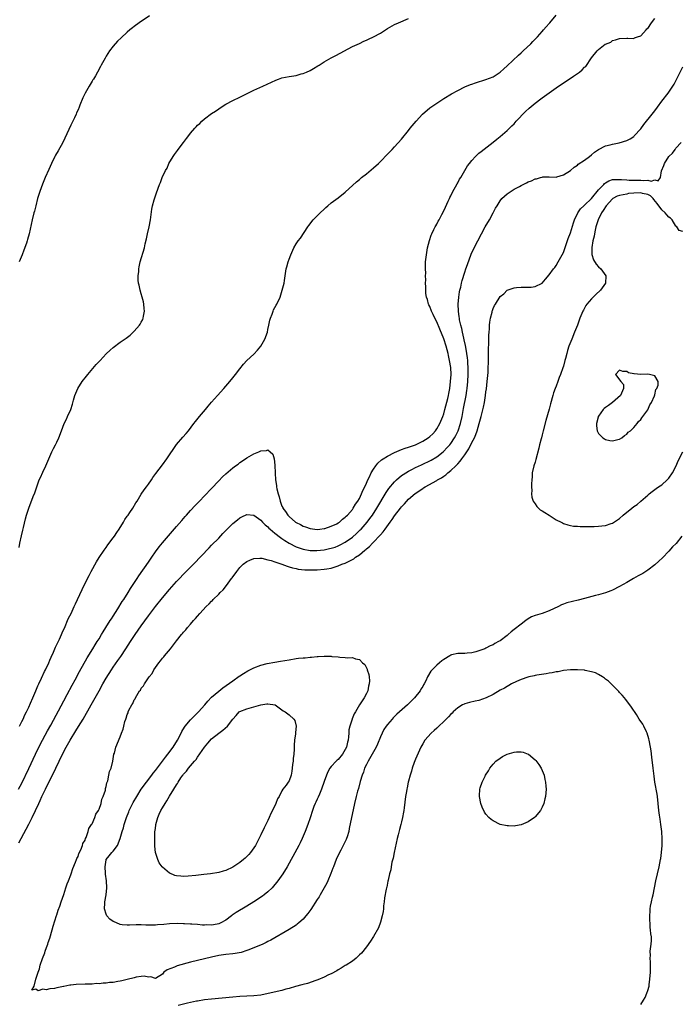
# Model space of a CAD drawing. Units: inches. Extents: x 2568000 to 2571000, y 1557000 to 1560000.
# Drawn here: x 2569946 to 2570134, y 1558440 to 1558720 of the extents above; entities that cross this region are included whole.
import ezdxf

# ---------------------------------------------------------------- set-up
doc = ezdxf.new("R2010")
doc.units = ezdxf.units.IN
doc.header["$MEASUREMENT"] = 0
doc.layers.add('LD25681557_2ft', color=64, linetype='Continuous')

msp = doc.modelspace()

# ---------------------------------------------------------------- linework, layer by layer
at = {"layer": 'LD25681557_2ft'}
for points, elevation in [([(2569946.11, 1558501), (2569947, 1558502.78), (2569949, 1558506.95), (2569950.91, 1558511), (2569952.27, 1558513.73), (2569954.35, 1558517.65), (2569955.23, 1558519.23), (2569959, 1558526.16), (2569959.95, 1558527.95), (2569961.34, 1558530.66), (2569962.18, 1558532.18), (2569963.45, 1558534.55), (2569965.62, 1558538.38), (2569967.23, 1558541), (2569967.88, 1558542.12), (2569968.48, 1558543), (2569969, 1558543.84), (2569969.71, 1558545), (2569970.17, 1558545.83), (2569970.93, 1558547), (2569972.19, 1558549), (2569972.49, 1558549.51), (2569973, 1558550.26), (2569974.3, 1558552.3), (2569975.59, 1558554.41), (2569975.99, 1558555), (2569977.25, 1558557), (2569977.9, 1558558.1), (2569978.5, 1558559), (2569979.78, 1558561), (2569980.25, 1558561.75), (2569983, 1558565.61), (2569983.98, 1558567), (2569985, 1558568.5), (2569986.06, 1558569.94), (2569987, 1558571.08), (2569991, 1558575.76), (2569992.51, 1558577.49), (2569993.44, 1558578.56), (2569993.86, 1558579), (2569995, 1558580.3), (2569996.28, 1558581.72), (2569997.51, 1558583), (2569999, 1558584.5), (2570001, 1558586.56), (2570003, 1558588.7), (2570004.12, 1558589.88), (2570005, 1558590.75), (2570007, 1558592.45), (2570007.8, 1558593), (2570008.49, 1558593.51), (2570009, 1558593.94), (2570010.58, 1558595), (2570011, 1558595.31), (2570013, 1558596.42), (2570014.46, 1558597), (2570015, 1558597.24), (2570016.61, 1558597.39), (2570017, 1558597.51), (2570017.63, 1558597), (2570018.36, 1558596.36), (2570018.75, 1558595), (2570019, 1558593.22), (2570019.09, 1558590.91), (2570019.18, 1558589), (2570019.41, 1558587.41), (2570019.45, 1558587), (2570019.56, 1558586.44), (2570019.91, 1558585), (2570020.18, 1558584.18), (2570020.48, 1558583), (2570021, 1558581.57), (2570021.2, 1558581.2), (2570021.28, 1558581), (2570022.03, 1558580.03), (2570022.65, 1558579), (2570023, 1558578.63), (2570024.85, 1558577), (2570025, 1558576.9), (2570026.3, 1558576.3), (2570027, 1558575.88), (2570027.68, 1558575.68), (2570029, 1558575.18), (2570030.33, 1558575), (2570031, 1558574.94), (2570031.73, 1558575), (2570033, 1558575.15), (2570033.21, 1558575.21), (2570035, 1558575.82), (2570036.55, 1558576.55), (2570037, 1558576.78), (2570037.33, 1558577), (2570038.17, 1558577.83), (2570039, 1558578.39), (2570039.27, 1558578.73), (2570039.58, 1558579), (2570041, 1558580.62), (2570041.27, 1558581), (2570041.89, 1558582.11), (2570042.57, 1558583), (2570043, 1558583.71), (2570043.62, 1558585), (2570044.01, 1558585.99), (2570044.51, 1558587), (2570045, 1558588.05), (2570045.42, 1558589), (2570045.85, 1558589.85), (2570046.38, 1558591), (2570047, 1558592.03), (2570047.67, 1558593), (2570048.25, 1558593.75), (2570049.32, 1558594.68), (2570049.77, 1558595), (2570051, 1558595.8), (2570053, 1558596.84), (2570055, 1558597.65), (2570056, 1558598), (2570057, 1558598.3), (2570058.92, 1558599), (2570061, 1558600.03), (2570062.59, 1558601), (2570063, 1558601.31), (2570063.85, 1558602.15), (2570064.64, 1558603), (2570065, 1558603.49), (2570065.86, 1558605), (2570066.72, 1558607), (2570067, 1558607.81), (2570067.33, 1558609), (2570068.12, 1558612.12), (2570068.32, 1558613), (2570068.41, 1558613.59), (2570068.7, 1558615), (2570068.95, 1558617), (2570069.07, 1558619), (2570069, 1558621), (2570068.67, 1558623), (2570068.34, 1558624.34), (2570068.2, 1558625), (2570067.67, 1558627), (2570067, 1558629.13), (2570065.9, 1558631.9), (2570065, 1558633.92), (2570064.45, 1558635), (2570064.02, 1558636.02), (2570063.5, 1558637), (2570063, 1558638.3), (2570062.79, 1558638.79), (2570062.66, 1558639), (2570062.34, 1558640.33), (2570062.1, 1558641), (2570061.94, 1558642.06), (2570061.87, 1558643), (2570061.89, 1558643.89), (2570061.82, 1558645), (2570061.87, 1558645.87), (2570061.81, 1558647), (2570061.85, 1558647.85), (2570061.78, 1558649), (2570061.77, 1558650.23), (2570061.83, 1558651), (2570062.04, 1558653), (2570062.41, 1558655), (2570062.94, 1558657.06), (2570063.42, 1558658.58), (2570063.58, 1558659), (2570064.19, 1558660.19), (2570064.56, 1558661), (2570064.71, 1558661.29), (2570065, 1558661.73), (2570065.43, 1558662.57), (2570065.68, 1558663), (2570066.48, 1558664.48), (2570067, 1558665.5), (2570067.45, 1558666.55), (2570068.25, 1558668.25), (2570068.58, 1558669), (2570068.72, 1558669.28), (2570069, 1558669.8), (2570069.58, 1558671), (2570070.34, 1558672.34), (2570070.8, 1558673.2), (2570071, 1558673.54), (2570071.5, 1558674.5), (2570071.81, 1558675), (2570073.71, 1558678.29), (2570074.27, 1558679), (2570075, 1558679.88), (2570076.03, 1558681), (2570076.51, 1558681.49), (2570077, 1558681.89), (2570077.59, 1558682.41), (2570081, 1558685.09), (2570082.04, 1558685.96), (2570083, 1558686.69), (2570085, 1558688.39), (2570086.32, 1558689.68), (2570087, 1558690.32), (2570087.62, 1558691), (2570090.26, 1558693.74), (2570091.31, 1558694.69), (2570093, 1558696.14), (2570094.6, 1558697.4), (2570095, 1558697.69), (2570099, 1558700.49), (2570100.46, 1558701.54), (2570102.63, 1558703), (2570103.86, 1558703.86), (2570105, 1558704.6), (2570105.58, 1558705), (2570106.38, 1558705.62), (2570107, 1558706.4), (2570107.37, 1558706.63), (2570109, 1558709.03), (2570110.65, 1558711), (2570111, 1558711.44), (2570112.92, 1558712.92), (2570113, 1558712.98), (2570114.48, 1558713.52), (2570115, 1558713.98), (2570115.85, 1558714.15), (2570117, 1558714.59), (2570119, 1558714.63), (2570119.34, 1558714.66), (2570121, 1558714.56), (2570121.27, 1558714.73), (2570122.11, 1558715), (2570123, 1558715.35), (2570124.54, 1558717), (2570124.73, 1558717.27), (2570125, 1558717.43), (2570126.06, 1558719), (2570127, 1558720.21)], 6726), ([(2569946.25, 1558569.75), (2569946.48, 1558571), (2569946.92, 1558573.08), (2569947.29, 1558574.71), (2569947.5, 1558575.5), (2569948.04, 1558577.96), (2569948.35, 1558579), (2569949, 1558581), (2569950.29, 1558584.29), (2569950.71, 1558585.29), (2569952, 1558589), (2569952.29, 1558589.71), (2569953, 1558591.17), (2569953.85, 1558593), (2569954.7, 1558595), (2569955.59, 1558597), (2569956.06, 1558597.94), (2569956.63, 1558599), (2569957, 1558599.73), (2569957.59, 1558601), (2569958.32, 1558603), (2569959.08, 1558605), (2569959.68, 1558606.32), (2569960.04, 1558607), (2569960.94, 1558609), (2569961.42, 1558610.58), (2569961.73, 1558611.73), (2569962.11, 1558613), (2569962.92, 1558615), (2569964.18, 1558617), (2569964.52, 1558617.48), (2569965, 1558618.05), (2569965.75, 1558619), (2569968.18, 1558621.82), (2569969.26, 1558623), (2569971, 1558624.82), (2569972.12, 1558625.88), (2569973, 1558626.64), (2569975, 1558628.15), (2569976.66, 1558629.34), (2569977.8, 1558630.2), (2569978.72, 1558631), (2569979, 1558631.29), (2569980.49, 1558633), (2569980.69, 1558633.31), (2569981, 1558633.9), (2569981.4, 1558634.6), (2569981.56, 1558635), (2569981.6, 1558635.6), (2569981.86, 1558637), (2569981.77, 1558637.77), (2569981.73, 1558639), (2569981.61, 1558639.61), (2569981.28, 1558641), (2569981, 1558641.92), (2569980.63, 1558643), (2569980.36, 1558644.36), (2569980.2, 1558645), (2569980.14, 1558645.86), (2569980.13, 1558647), (2569980.26, 1558648.26), (2569980.3, 1558649), (2569980.38, 1558649.62), (2569980.7, 1558651), (2569981.9, 1558655), (2569982.13, 1558656.13), (2569982.44, 1558657.56), (2569982.72, 1558659), (2569983.2, 1558661), (2569983.6, 1558663), (2569984.02, 1558665.98), (2569984.2, 1558667), (2569984.66, 1558668.66), (2569985, 1558669.77), (2569985.35, 1558670.65), (2569986.17, 1558673), (2569986.44, 1558673.56), (2569986.97, 1558675), (2569987.9, 1558677), (2569988.32, 1558677.68), (2569988.83, 1558679), (2569990.01, 1558681), (2569990.45, 1558681.55), (2569991, 1558682.36), (2569991.29, 1558682.71), (2569991.49, 1558683), (2569993, 1558685), (2569993.89, 1558686.11), (2569994.5, 1558687), (2569995, 1558687.63), (2569996.18, 1558689), (2569996.59, 1558689.41), (2569997, 1558689.85), (2569997.61, 1558690.39), (2569998.24, 1558691), (2569999, 1558691.68), (2570001, 1558693.21), (2570002.1, 1558693.9), (2570003, 1558694.55), (2570003.66, 1558695), (2570005, 1558695.84), (2570007, 1558696.93), (2570009, 1558697.83), (2570009.79, 1558698.21), (2570013, 1558699.88), (2570015.58, 1558701), (2570019.29, 1558702.71), (2570020, 1558703), (2570021, 1558703.35), (2570023, 1558703.75), (2570025, 1558704.07), (2570026.45, 1558704.45), (2570027, 1558704.58), (2570027.98, 1558705), (2570029, 1558705.46), (2570029.98, 1558706.02), (2570031.23, 1558706.77), (2570031.57, 1558707), (2570033, 1558707.88), (2570035, 1558709.02), (2570036.3, 1558709.7), (2570041, 1558712.24), (2570043, 1558713.15), (2570044.25, 1558713.75), (2570045, 1558714.03), (2570045.63, 1558714.37), (2570047.01, 1558714.99), (2570049, 1558716.11), (2570050.47, 1558717), (2570051, 1558717.36), (2570053, 1558718.49), (2570054.09, 1558719), (2570057, 1558720.27)], 6722), ([(2569983.29, 1558721), (2569980.41, 1558719), (2569979, 1558717.92), (2569978.45, 1558717.55), (2569977.74, 1558717), (2569977, 1558716.39), (2569975.23, 1558714.77), (2569974.23, 1558713.77), (2569973, 1558712.38), (2569971.96, 1558711), (2569971, 1558709.53), (2569970.68, 1558709), (2569969.6, 1558707), (2569969.38, 1558706.62), (2569968.54, 1558705), (2569967.94, 1558703.94), (2569967.38, 1558703), (2569967.23, 1558702.77), (2569967, 1558702.38), (2569966.16, 1558701), (2569965.05, 1558699), (2569964.37, 1558697.63), (2569963.56, 1558695.56), (2569963.32, 1558695), (2569963, 1558694.26), (2569962.6, 1558693.4), (2569962.44, 1558693), (2569961.99, 1558691.99), (2569961, 1558689.87), (2569958.64, 1558685), (2569957.36, 1558682.64), (2569956.63, 1558681.37), (2569956.44, 1558681), (2569955.44, 1558679), (2569954.67, 1558677.33), (2569953.7, 1558675), (2569953.5, 1558674.5), (2569952.9, 1558673.1), (2569952.13, 1558671), (2569951.52, 1558669), (2569950.97, 1558667), (2569950.6, 1558665.4), (2569950.46, 1558665), (2569949.95, 1558663), (2569949.14, 1558659), (2569948.65, 1558657.35), (2569948.57, 1558657), (2569948.35, 1558656.35), (2569947.63, 1558654.37), (2569947.15, 1558653), (2569946.31, 1558651)], 6720), ([(2569946.36, 1558519), (2569947, 1558520.27), (2569947.36, 1558521), (2569947.86, 1558522.14), (2569948.34, 1558523), (2569949, 1558524.39), (2569949.49, 1558525.49), (2569950.12, 1558527), (2569951.01, 1558529), (2569951.56, 1558530.43), (2569951.86, 1558531), (2569952.62, 1558532.62), (2569953.48, 1558534.52), (2569953.73, 1558535), (2569954.68, 1558537), (2569955, 1558537.72), (2569955.37, 1558538.63), (2569956, 1558540), (2569956.59, 1558541.41), (2569957, 1558542.22), (2569957.71, 1558543.71), (2569958.28, 1558545), (2569958.49, 1558545.51), (2569959.32, 1558547.32), (2569960.05, 1558549), (2569960.33, 1558549.67), (2569961.03, 1558551.03), (2569961.92, 1558553), (2569962.24, 1558553.76), (2569962.83, 1558555), (2569964.15, 1558557.85), (2569965, 1558559.6), (2569966.14, 1558561.86), (2569966.73, 1558563), (2569968.26, 1558565.74), (2569969.05, 1558566.95), (2569970.46, 1558569), (2569971, 1558569.75), (2569971.5, 1558570.5), (2569973, 1558572.51), (2569973.35, 1558573), (2569974.05, 1558574.05), (2569974.67, 1558575), (2569975.9, 1558577), (2569976.29, 1558577.71), (2569977, 1558578.67), (2569977.13, 1558578.87), (2569977.23, 1558579), (2569977.72, 1558579.72), (2569978.56, 1558581), (2569979.47, 1558582.53), (2569979.8, 1558583), (2569981, 1558584.91), (2569981.82, 1558586.18), (2569982.45, 1558587), (2569983, 1558587.8), (2569983.87, 1558589), (2569984.32, 1558589.68), (2569985.15, 1558590.85), (2569987, 1558593.31), (2569988.25, 1558595), (2569991, 1558599.03), (2569992.8, 1558601.2), (2569993.75, 1558602.25), (2569994.37, 1558603), (2569995.96, 1558605), (2569996.41, 1558605.59), (2569997.53, 1558607), (2569999.25, 1558609), (2570000.02, 1558609.98), (2570001, 1558611.13), (2570002.63, 1558613), (2570004.45, 1558615), (2570006.18, 1558617), (2570007, 1558618.04), (2570007.81, 1558619), (2570009, 1558620.61), (2570010.08, 1558621.92), (2570011.03, 1558622.97), (2570013, 1558624.8), (2570014.08, 1558625.92), (2570014.96, 1558627), (2570016.14, 1558629), (2570016.84, 1558631), (2570017, 1558631.75), (2570017.29, 1558633), (2570017.55, 1558634.45), (2570017.7, 1558635), (2570018.18, 1558636.18), (2570018.46, 1558637), (2570018.62, 1558637.38), (2570019.3, 1558638.7), (2570019.51, 1558639), (2570020.45, 1558641), (2570021.09, 1558643), (2570021.58, 1558645), (2570021.71, 1558645.71), (2570021.89, 1558647), (2570022.23, 1558649), (2570022.41, 1558649.59), (2570022.73, 1558651), (2570023, 1558651.78), (2570023.48, 1558653), (2570024.32, 1558655), (2570025, 1558656.17), (2570025.56, 1558657), (2570026.24, 1558657.76), (2570028.3, 1558661), (2570028.62, 1558661.38), (2570029.82, 1558663), (2570031, 1558664.09), (2570031.86, 1558665), (2570033, 1558666.03), (2570033.49, 1558666.51), (2570034.03, 1558667), (2570035, 1558667.79), (2570037, 1558669.27), (2570039, 1558670.84), (2570042.18, 1558673.82), (2570043, 1558674.46), (2570043.64, 1558675), (2570045, 1558676.1), (2570047, 1558677.78), (2570048.41, 1558679), (2570049, 1558679.54), (2570051, 1558681.61), (2570051.66, 1558682.34), (2570052.28, 1558683), (2570053, 1558683.72), (2570055, 1558685.89), (2570057, 1558688.36), (2570057.48, 1558689), (2570059.13, 1558691), (2570060.93, 1558693), (2570063, 1558694.81), (2570065, 1558696.18), (2570067, 1558697.45), (2570069.2, 1558698.8), (2570071, 1558699.79), (2570073, 1558700.79), (2570074.55, 1558701.45), (2570075, 1558701.59), (2570076.03, 1558701.97), (2570079, 1558702.89), (2570081, 1558703.68), (2570083, 1558704.94), (2570084.07, 1558705.93), (2570085, 1558706.76), (2570088.2, 1558709.8), (2570089, 1558710.46), (2570089.6, 1558711), (2570091.75, 1558713), (2570092.35, 1558713.65), (2570093.64, 1558715), (2570095, 1558716.56), (2570095.4, 1558717), (2570096.14, 1558717.86), (2570097, 1558718.78), (2570097.19, 1558719), (2570099, 1558721.21)], 6724), ([(2569946.18, 1558485.82), (2569948.29, 1558489.71), (2569949, 1558491.06), (2569949.99, 1558493), (2569951.84, 1558497), (2569952.22, 1558497.78), (2569952.76, 1558499), (2569953.72, 1558501), (2569954.7, 1558503), (2569955.7, 1558505), (2569958.62, 1558511), (2569959.66, 1558513), (2569960.78, 1558515), (2569962.38, 1558517.62), (2569963.16, 1558518.84), (2569964.44, 1558521), (2569966.78, 1558525), (2569967.9, 1558527), (2569969, 1558529.04), (2569970.1, 1558531), (2569971, 1558532.58), (2569972.52, 1558535), (2569973, 1558535.72), (2569974.37, 1558537.63), (2569975.19, 1558538.81), (2569976.64, 1558541), (2569977.94, 1558543), (2569979.29, 1558545), (2569981, 1558547.48), (2569983, 1558550.31), (2569985, 1558552.96), (2569987, 1558555.5), (2569989, 1558557.88), (2569991, 1558560.12), (2569991.83, 1558561), (2569993, 1558562.21), (2569995.83, 1558565), (2570000.3, 1558569.7), (2570001, 1558570.41), (2570003, 1558572.48), (2570004.22, 1558573.78), (2570007, 1558576.59), (2570008.32, 1558577.68), (2570009, 1558578.2), (2570009.54, 1558578.46), (2570011, 1558579.12), (2570013, 1558578.97), (2570015, 1558577.6), (2570015.5, 1558577), (2570016.22, 1558576.22), (2570017, 1558575.61), (2570017.28, 1558575.28), (2570017.59, 1558575), (2570019, 1558573.84), (2570020.58, 1558572.58), (2570021, 1558572.32), (2570021.77, 1558571.77), (2570023, 1558571.01), (2570025, 1558570), (2570027, 1558569.29), (2570029, 1558568.94), (2570030.91, 1558568.91), (2570033, 1558569.13), (2570034.55, 1558569.45), (2570035, 1558569.56), (2570036.08, 1558569.92), (2570037, 1558570.26), (2570037.5, 1558570.5), (2570039, 1558571.29), (2570041, 1558572.7), (2570042.23, 1558573.77), (2570043.24, 1558574.76), (2570043.47, 1558575), (2570045.21, 1558577), (2570045.99, 1558578.01), (2570046.71, 1558579), (2570048.01, 1558581), (2570050.61, 1558585.39), (2570051.4, 1558586.6), (2570053, 1558588.5), (2570053.51, 1558589), (2570055, 1558590.21), (2570055.45, 1558590.55), (2570057, 1558591.47), (2570057.95, 1558591.95), (2570059, 1558592.51), (2570060.68, 1558593.32), (2570061, 1558593.45), (2570063, 1558594.41), (2570063.38, 1558594.62), (2570065, 1558595.58), (2570066.83, 1558597), (2570067, 1558597.15), (2570067.91, 1558598.09), (2570068.73, 1558599), (2570069, 1558599.35), (2570070.09, 1558601), (2570070.41, 1558601.59), (2570071.09, 1558603), (2570071.72, 1558605), (2570072.18, 1558607), (2570072.65, 1558609.35), (2570073.34, 1558613), (2570073.57, 1558614.43), (2570073.65, 1558615), (2570073.86, 1558617), (2570073.95, 1558619), (2570073.94, 1558621), (2570073.84, 1558622.16), (2570073.81, 1558623), (2570073.74, 1558623.74), (2570073.56, 1558625), (2570073.26, 1558626.74), (2570073.2, 1558627.2), (2570072.84, 1558628.84), (2570072.71, 1558629.29), (2570072.3, 1558631), (2570072.09, 1558632.09), (2570071.82, 1558633), (2570071.51, 1558634.49), (2570071.44, 1558635), (2570071.42, 1558635.42), (2570071.18, 1558637), (2570071.12, 1558639), (2570071.27, 1558641), (2570071.5, 1558642.5), (2570071.6, 1558643), (2570071.81, 1558643.81), (2570072.08, 1558645), (2570072.27, 1558645.73), (2570073, 1558648.13), (2570073.3, 1558649), (2570073.71, 1558650.29), (2570074.79, 1558653.21), (2570075.61, 1558655), (2570077.69, 1558659), (2570078.78, 1558661), (2570079.98, 1558663), (2570081.08, 1558665), (2570081.73, 1558666.27), (2570082.14, 1558667), (2570083, 1558668.34), (2570083.55, 1558669), (2570084.26, 1558669.74), (2570085, 1558670.34), (2570087, 1558671.65), (2570088.49, 1558672.49), (2570089, 1558672.76), (2570090.52, 1558673.48), (2570091, 1558673.77), (2570091.95, 1558674.05), (2570093, 1558674.62), (2570093.35, 1558674.65), (2570094.47, 1558675), (2570095, 1558675.15), (2570095.17, 1558675.17), (2570097, 1558675.19), (2570099, 1558675.12), (2570099.16, 1558675.16), (2570101, 1558675.76), (2570103, 1558677.05), (2570104.04, 1558677.96), (2570105, 1558678.56), (2570105.23, 1558678.77), (2570107, 1558679.94), (2570108.41, 1558681), (2570109, 1558681.47), (2570109.81, 1558682.19), (2570111, 1558683.02), (2570113, 1558684.03), (2570114.31, 1558684.31), (2570115, 1558684.51), (2570116.86, 1558684.86), (2570119, 1558685.51), (2570119.97, 1558686.03), (2570121, 1558686.67), (2570121.17, 1558686.83), (2570123, 1558688.85), (2570123.91, 1558690.09), (2570126.21, 1558693), (2570127, 1558694.02), (2570127.74, 1558695), (2570129, 1558696.73), (2570130.77, 1558699), (2570132.17, 1558701), (2570132.48, 1558701.52), (2570133, 1558702.51), (2570135, 1558706.52)], 6728), ([(2570134.68, 1558573), (2570133.04, 1558570.95), (2570132.07, 1558569.93), (2570131, 1558568.71), (2570129.19, 1558566.81), (2570128.15, 1558565.85), (2570127, 1558564.82), (2570125, 1558563.33), (2570123.58, 1558562.42), (2570122.3, 1558561.7), (2570120.91, 1558561), (2570119, 1558559.87), (2570117, 1558558.65), (2570115, 1558557.65), (2570114.53, 1558557.47), (2570113, 1558556.93), (2570111, 1558556.36), (2570110.14, 1558556.14), (2570107, 1558555.24), (2570105.21, 1558554.79), (2570103.56, 1558554.44), (2570101.95, 1558554.05), (2570101, 1558553.68), (2570100.48, 1558553.52), (2570099.59, 1558553), (2570097, 1558551.73), (2570095, 1558551.02), (2570093, 1558550.44), (2570091.98, 1558550.02), (2570091, 1558549.46), (2570090.33, 1558549), (2570089, 1558548.01), (2570087, 1558546.42), (2570086.19, 1558545.81), (2570085.27, 1558545), (2570085, 1558544.79), (2570083, 1558543.27), (2570082.6, 1558543), (2570081.55, 1558542.45), (2570081, 1558542.12), (2570080.16, 1558541.84), (2570079, 1558541.13), (2570078.71, 1558541), (2570077, 1558540.42), (2570076.08, 1558540.08), (2570075, 1558539.8), (2570073.68, 1558539.68), (2570073, 1558539.59), (2570071.67, 1558539.67), (2570071, 1558539.59), (2570069.21, 1558539.21), (2570069, 1558539.15), (2570068.72, 1558539), (2570067, 1558537.97), (2570066.45, 1558537.55), (2570065.78, 1558537), (2570065, 1558536.32), (2570063.36, 1558534.64), (2570062.33, 1558533), (2570061.85, 1558531.85), (2570061.43, 1558531), (2570061.26, 1558530.74), (2570061, 1558530.25), (2570060.51, 1558529.49), (2570060.28, 1558529), (2570058.65, 1558527), (2570057, 1558525.3), (2570056.69, 1558525), (2570053.67, 1558522.33), (2570052.65, 1558521.35), (2570052.32, 1558521), (2570051, 1558519.47), (2570050.62, 1558519), (2570050, 1558518), (2570049.45, 1558517), (2570049, 1558515.94), (2570048.15, 1558513.85), (2570047.76, 1558513), (2570046.66, 1558511), (2570045.48, 1558509), (2570045, 1558508.07), (2570044.5, 1558507), (2570044.13, 1558505.87), (2570043.79, 1558505), (2570043.25, 1558503.25), (2570042.72, 1558501.28), (2570042.47, 1558500.47), (2570042.08, 1558499), (2570041.6, 1558497), (2570040.13, 1558489.87), (2570039.98, 1558489), (2570039.53, 1558487.53), (2570039.38, 1558487), (2570039.28, 1558486.72), (2570038.4, 1558485), (2570037.72, 1558483.72), (2570037.35, 1558483), (2570036.44, 1558481), (2570035.63, 1558479), (2570035.46, 1558478.54), (2570034.9, 1558477.1), (2570034.04, 1558475), (2570033.72, 1558474.28), (2570033.02, 1558473), (2570031.84, 1558471), (2570031.54, 1558470.46), (2570031, 1558469.65), (2570029.18, 1558466.82), (2570028.32, 1558465.68), (2570027.8, 1558465), (2570027, 1558464.11), (2570025.78, 1558463), (2570025.35, 1558462.65), (2570025, 1558462.4), (2570023, 1558461.12), (2570017.87, 1558458.13), (2570017, 1558457.72), (2570016.54, 1558457.46), (2570015.55, 1558457), (2570013, 1558455.92), (2570011.28, 1558455.28), (2570011, 1558455.16), (2570009.37, 1558454.63), (2570007.72, 1558454.28), (2570007, 1558454.18), (2570005, 1558453.98), (2570003, 1558453.7), (2570001, 1558453.27), (2569997, 1558452.34), (2569995, 1558451.85), (2569991.21, 1558450.79), (2569991, 1558450.71), (2569990.43, 1558450.43), (2569988.33, 1558449.67), (2569987.44, 1558449), (2569987, 1558448.47), (2569985, 1558447.16), (2569983.7, 1558447.7), (2569983, 1558447.62), (2569981.84, 1558447.84), (2569981, 1558447.76), (2569979.54, 1558447.54), (2569979, 1558447.42), (2569977, 1558446.91), (2569975.43, 1558446.57), (2569975, 1558446.45), (2569974.3, 1558446.3), (2569973, 1558446.1), (2569971.97, 1558446.03), (2569971, 1558445.83), (2569970.15, 1558445.85), (2569969, 1558445.69), (2569968.27, 1558445.73), (2569967, 1558445.63), (2569965, 1558445.59), (2569962.51, 1558445.49), (2569961, 1558445.31), (2569960.69, 1558445.31), (2569959, 1558444.92), (2569958.88, 1558444.88), (2569957, 1558444.53), (2569956.35, 1558444.35), (2569955, 1558444.28), (2569953.99, 1558443.99), (2569953, 1558444.14), (2569951.65, 1558443.65), (2569951, 1558444.19), (2569949.88, 1558443.88), (2569950.53, 1558445), (2569951, 1558447), (2569951.64, 1558449), (2569952.08, 1558449.92), (2569952.24, 1558451), (2569952.89, 1558452.89), (2569953.55, 1558454.45), (2569953.68, 1558455), (2569954.04, 1558456.04), (2569954.4, 1558457), (2569954.54, 1558457.46), (2569955, 1558458.68), (2569955.67, 1558461), (2569955.96, 1558462.04), (2569956.92, 1558465.08), (2569957, 1558465.3), (2569957.38, 1558466.62), (2569957.8, 1558467.8), (2569958.18, 1558469), (2569959, 1558471.12), (2569959.57, 1558473), (2569959.88, 1558474.12), (2569960.29, 1558475), (2569961, 1558476.72), (2569961.09, 1558477), (2569961.5, 1558478.5), (2569962.33, 1558480.33), (2569962.56, 1558481), (2569962.66, 1558481.34), (2569963, 1558481.86), (2569963.26, 1558482.74), (2569963.81, 1558483.81), (2569964.24, 1558485), (2569964.38, 1558485.62), (2569965, 1558486.54), (2569965.17, 1558487), (2569965.34, 1558487.34), (2569965.92, 1558489), (2569966.12, 1558489.88), (2569966.88, 1558491), (2569967, 1558491.22), (2569967.75, 1558493), (2569968.06, 1558493.95), (2569968.81, 1558495), (2569969, 1558495.38), (2569969.56, 1558497), (2569969.77, 1558498.23), (2569970.19, 1558499), (2569970.79, 1558500.79), (2569970.79, 1558501.21), (2569971, 1558501.8), (2569971.16, 1558502.84), (2569971.26, 1558503), (2569971.46, 1558503.46), (2569971.76, 1558505), (2569971.93, 1558506.07), (2569972.44, 1558507), (2569972.93, 1558509), (2569973.22, 1558511), (2569973.33, 1558511.33), (2569973.71, 1558513), (2569975, 1558515.94), (2569975.41, 1558517), (2569975.88, 1558518.12), (2569976.01, 1558519), (2569976.27, 1558520.27), (2569976.56, 1558521), (2569976.73, 1558521.27), (2569977, 1558522.26), (2569977.23, 1558522.77), (2569977.28, 1558523), (2569977.47, 1558523.47), (2569978.26, 1558525), (2569978.59, 1558525.41), (2569979, 1558526.44), (2569979.24, 1558526.76), (2569979.32, 1558527), (2569979.68, 1558527.68), (2569980.53, 1558529), (2569980.75, 1558529.25), (2569981, 1558529.73), (2569981.6, 1558530.4), (2569981.87, 1558531), (2569983.22, 1558533), (2569984.04, 1558533.96), (2569984.56, 1558535), (2569985.98, 1558537), (2569986.46, 1558537.54), (2569987, 1558538.28), (2569987.36, 1558538.64), (2569987.61, 1558539), (2569989.28, 1558541), (2569991, 1558543.2), (2569992.46, 1558545), (2569992.71, 1558545.29), (2569993, 1558545.68), (2569993.64, 1558546.36), (2569994.15, 1558547), (2569995, 1558548.02), (2569995.87, 1558549), (2569996.44, 1558549.56), (2569997, 1558550.29), (2569997.62, 1558551), (2569999.47, 1558553), (2570000.27, 1558553.73), (2570001, 1558554.54), (2570001.25, 1558554.75), (2570001.46, 1558555), (2570003, 1558556.53), (2570003.44, 1558557), (2570004.23, 1558557.77), (2570005.19, 1558559), (2570005.66, 1558559.66), (2570006.66, 1558561), (2570006.81, 1558561.19), (2570007, 1558561.48), (2570007.68, 1558562.32), (2570008.13, 1558563), (2570009, 1558564.05), (2570009.98, 1558565), (2570011, 1558565.81), (2570011.81, 1558566.19), (2570013, 1558566.67), (2570014.7, 1558566.7), (2570015, 1558566.73), (2570015.3, 1558566.7), (2570017, 1558566.31), (2570017.91, 1558566.09), (2570019, 1558565.69), (2570020.93, 1558565.07), (2570022.44, 1558564.44), (2570023, 1558564.32), (2570023.96, 1558563.96), (2570025, 1558563.77), (2570025.63, 1558563.63), (2570027.45, 1558563.45), (2570029, 1558563.4), (2570031, 1558563.43), (2570033, 1558563.58), (2570033.71, 1558563.71), (2570035, 1558563.93), (2570036.36, 1558564.36), (2570037, 1558564.54), (2570038.06, 1558565), (2570039, 1558565.37), (2570040.14, 1558565.86), (2570041, 1558566.4), (2570041.4, 1558566.6), (2570041.89, 1558567), (2570043, 1558567.73), (2570044.57, 1558569), (2570044.82, 1558569.18), (2570045, 1558569.36), (2570045.91, 1558570.09), (2570046.74, 1558571), (2570047, 1558571.26), (2570048.81, 1558573.19), (2570049, 1558573.42), (2570049.75, 1558574.25), (2570050.29, 1558575), (2570051.78, 1558577), (2570052.29, 1558577.71), (2570053, 1558578.74), (2570054.73, 1558581), (2570055, 1558581.34), (2570055.79, 1558582.21), (2570057, 1558583.5), (2570058.87, 1558585.13), (2570061, 1558586.57), (2570061.28, 1558586.72), (2570061.73, 1558587), (2570065, 1558588.86), (2570065.22, 1558589), (2570066.36, 1558589.64), (2570067, 1558590.1), (2570067.56, 1558590.44), (2570068.17, 1558591), (2570069, 1558591.66), (2570070.41, 1558593), (2570070.73, 1558593.27), (2570071, 1558593.62), (2570071.7, 1558594.3), (2570072.16, 1558595), (2570073, 1558596.17), (2570074.16, 1558597.84), (2570075, 1558599.62), (2570075.69, 1558601), (2570076.09, 1558601.91), (2570076.46, 1558603), (2570077.07, 1558605), (2570077.66, 1558607), (2570077.84, 1558607.84), (2570078.3, 1558609.7), (2570078.54, 1558611), (2570078.87, 1558613), (2570079, 1558614.02), (2570079.13, 1558614.86), (2570079.37, 1558617), (2570079.58, 1558619.58), (2570079.64, 1558621), (2570079.67, 1558622.33), (2570079.74, 1558623.74), (2570079.73, 1558626.27), (2570079.82, 1558627.82), (2570079.8, 1558630.2), (2570079.86, 1558631), (2570079.96, 1558631.96), (2570080.01, 1558633), (2570080.11, 1558633.89), (2570080.3, 1558635), (2570080.71, 1558636.71), (2570080.76, 1558637), (2570080.81, 1558637.19), (2570081, 1558637.74), (2570081.42, 1558638.58), (2570081.66, 1558639), (2570083, 1558641.13), (2570084.05, 1558641.95), (2570085, 1558642.93), (2570087, 1558643.61), (2570087.71, 1558643.71), (2570089, 1558643.78), (2570091, 1558643.8), (2570091.85, 1558643.85), (2570093, 1558643.98), (2570095, 1558644.96), (2570095.9, 1558646.1), (2570097, 1558647.37), (2570098.16, 1558649), (2570098.54, 1558649.46), (2570099, 1558649.98), (2570099.53, 1558651), (2570101, 1558653.64), (2570102.38, 1558657.62), (2570103, 1558659.23), (2570103.85, 1558662.15), (2570104.14, 1558663), (2570105.12, 1558665), (2570105.91, 1558666.09), (2570106.84, 1558667), (2570107, 1558667.14), (2570109, 1558669.08), (2570111, 1558671.47), (2570112.51, 1558673), (2570112.73, 1558673.27), (2570113, 1558673.47), (2570113.95, 1558674.05), (2570115, 1558674.41), (2570115.52, 1558674.48), (2570117, 1558674.49), (2570117.53, 1558674.47), (2570119, 1558674.32), (2570119.7, 1558674.3), (2570121, 1558674.22), (2570123, 1558674.22), (2570123.86, 1558674.14), (2570125, 1558674.25), (2570126, 1558674), (2570127, 1558674.32), (2570127.97, 1558674.03), (2570128.61, 1558675), (2570128.94, 1558676.94), (2570129.58, 1558678.42), (2570129.77, 1558679), (2570131, 1558680.95), (2570132.04, 1558681.96), (2570132.76, 1558683), (2570133, 1558683.31), (2570134.51, 1558685)], 6730), ([(2570135, 1558659.69), (2570133.9, 1558659.9), (2570133.27, 1558661), (2570133, 1558661.17), (2570131.91, 1558663), (2570131.45, 1558663.45), (2570131, 1558663.74), (2570130.39, 1558664.39), (2570129.9, 1558665), (2570129, 1558665.79), (2570127.64, 1558667.64), (2570126.76, 1558668.76), (2570126.56, 1558669), (2570125.78, 1558669.78), (2570125, 1558670.17), (2570123.51, 1558670.49), (2570123, 1558670.65), (2570121, 1558670.58), (2570119.56, 1558670.44), (2570119, 1558670.32), (2570118.04, 1558670.04), (2570117, 1558669.88), (2570116.31, 1558669.69), (2570115.1, 1558669), (2570115, 1558668.93), (2570113.18, 1558667), (2570112.35, 1558665.65), (2570111.86, 1558665), (2570110.87, 1558663), (2570110.26, 1558661), (2570110.03, 1558660.03), (2570109.81, 1558659), (2570109.72, 1558658.28), (2570109.41, 1558657), (2570109.13, 1558655.13), (2570109.13, 1558653.13), (2570109.57, 1558651.57), (2570110.35, 1558650.35), (2570111, 1558649.64), (2570111.63, 1558649), (2570113.05, 1558647), (2570112.97, 1558645), (2570111.53, 1558643), (2570110.24, 1558641.76), (2570109.49, 1558641), (2570109, 1558640.47), (2570107.72, 1558639), (2570107.43, 1558638.57), (2570106.69, 1558637.31), (2570106.54, 1558637), (2570105.71, 1558635), (2570104.98, 1558633), (2570104.19, 1558631), (2570103.37, 1558629), (2570102.59, 1558627), (2570102.19, 1558625.81), (2570101.94, 1558625), (2570101.58, 1558623.58), (2570101.41, 1558623), (2570101, 1558621.4), (2570100.84, 1558620.84), (2570100.21, 1558619), (2570099.85, 1558618.15), (2570099.47, 1558617), (2570099, 1558615.71), (2570098.7, 1558615), (2570098.23, 1558613.77), (2570097.99, 1558613), (2570097.35, 1558610.65), (2570097, 1558609.16), (2570096.06, 1558605.94), (2570095.29, 1558603), (2570095, 1558601.78), (2570094.74, 1558601), (2570094.67, 1558600.67), (2570094.25, 1558599), (2570094.05, 1558598.05), (2570093.2, 1558594.8), (2570093, 1558594.07), (2570092.62, 1558593), (2570092.17, 1558591), (2570092.12, 1558589.88), (2570092.01, 1558589), (2570091.92, 1558587.92), (2570091.94, 1558587), (2570091.99, 1558586.01), (2570091.94, 1558585), (2570092.05, 1558584.05), (2570092.39, 1558583), (2570093, 1558582.17), (2570093.41, 1558581.41), (2570094.45, 1558580.45), (2570095, 1558580.23), (2570095.69, 1558579.69), (2570096.96, 1558579), (2570099, 1558577.69), (2570100.37, 1558577), (2570100.76, 1558576.76), (2570101, 1558576.63), (2570102.23, 1558576.23), (2570103, 1558576.08), (2570103.88, 1558575.88), (2570105, 1558575.84), (2570105.74, 1558575.74), (2570107, 1558575.76), (2570107.71, 1558575.71), (2570109, 1558575.77), (2570109.75, 1558575.75), (2570111, 1558575.83), (2570111.9, 1558575.9), (2570113, 1558576.06), (2570114.57, 1558576.57), (2570115, 1558576.73), (2570116.35, 1558577.65), (2570117, 1558578.07), (2570118.04, 1558579), (2570120.46, 1558581), (2570121, 1558581.42), (2570121.95, 1558582.05), (2570123.05, 1558582.95), (2570125, 1558584.64), (2570125.39, 1558585), (2570126.27, 1558585.73), (2570127, 1558586.26), (2570127.42, 1558586.58), (2570128.02, 1558587), (2570129, 1558587.65), (2570130.53, 1558589), (2570131, 1558589.51), (2570132.03, 1558591), (2570133.05, 1558593), (2570133.61, 1558594.39), (2570134.93, 1558597)], 6732), ([(2570123, 1558439.78), (2570123.76, 1558441), (2570124.25, 1558441.75), (2570124.77, 1558443), (2570125, 1558443.76), (2570125.35, 1558445), (2570125.39, 1558445.39), (2570125.63, 1558447), (2570125.82, 1558449), (2570125.79, 1558450.21), (2570125.82, 1558451), (2570125.82, 1558451.82), (2570125.72, 1558453), (2570125.76, 1558453.76), (2570125.72, 1558455), (2570125.95, 1558457), (2570126.02, 1558457.98), (2570126.02, 1558459), (2570125.87, 1558459.87), (2570125.82, 1558461), (2570125.71, 1558461.71), (2570125.64, 1558463), (2570125.57, 1558463.57), (2570125.56, 1558465), (2570125.69, 1558466.31), (2570125.67, 1558467), (2570125.78, 1558467.78), (2570126.07, 1558469), (2570126.37, 1558470.37), (2570126.55, 1558471), (2570127.33, 1558475), (2570128.25, 1558479), (2570128.64, 1558481), (2570128.68, 1558481.32), (2570128.95, 1558483), (2570129.09, 1558485), (2570129.11, 1558486.89), (2570128.98, 1558489), (2570128.76, 1558491), (2570128.52, 1558492.52), (2570128.38, 1558493.62), (2570128.17, 1558495), (2570127.72, 1558499), (2570127.63, 1558499.63), (2570127.05, 1558503.05), (2570126.79, 1558504.79), (2570126.52, 1558507), (2570126.17, 1558510.17), (2570125.95, 1558511.95), (2570125.78, 1558513), (2570125.4, 1558515), (2570125.32, 1558515.32), (2570124.81, 1558517), (2570124.63, 1558517.37), (2570123.87, 1558519), (2570123.57, 1558519.57), (2570122.58, 1558521), (2570121.76, 1558522.24), (2570120.37, 1558524.37), (2570119.93, 1558525), (2570118.68, 1558526.68), (2570118.39, 1558527), (2570117.75, 1558527.75), (2570117, 1558528.53), (2570116.79, 1558528.78), (2570115, 1558530.64), (2570113.8, 1558531.8), (2570113, 1558532.36), (2570112.66, 1558532.66), (2570112.16, 1558533), (2570111, 1558533.66), (2570110.11, 1558534.11), (2570109, 1558534.45), (2570107.19, 1558534.81), (2570107, 1558534.86), (2570105.02, 1558535.02), (2570102.99, 1558534.99), (2570101, 1558534.77), (2570099.55, 1558534.45), (2570099, 1558534.4), (2570097.85, 1558534.15), (2570097, 1558534.03), (2570096.14, 1558533.86), (2570093.45, 1558533.45), (2570093, 1558533.36), (2570092.72, 1558533.28), (2570091.21, 1558533), (2570090.92, 1558532.92), (2570089, 1558532.23), (2570087.65, 1558531.65), (2570086.26, 1558531), (2570085.5, 1558530.5), (2570085, 1558530.26), (2570084.24, 1558529.76), (2570083, 1558529.16), (2570081, 1558528.01), (2570079.02, 1558526.98), (2570077, 1558526.27), (2570075.93, 1558526.07), (2570074.27, 1558525.73), (2570073, 1558525.34), (2570072.76, 1558525.24), (2570072.3, 1558525), (2570071, 1558524.19), (2570069.68, 1558523), (2570069.35, 1558522.65), (2570069, 1558522.36), (2570068.38, 1558521.62), (2570067, 1558520.29), (2570065.6, 1558519), (2570065.31, 1558518.69), (2570065, 1558518.41), (2570064.28, 1558517.72), (2570063.43, 1558517), (2570061.65, 1558515), (2570061, 1558513.97), (2570060.49, 1558513), (2570059, 1558509.6), (2570058.6, 1558508.6), (2570058.01, 1558507), (2570057.79, 1558506.21), (2570057.41, 1558505), (2570057, 1558503.35), (2570056.91, 1558503), (2570056.61, 1558501.39), (2570056.49, 1558501), (2570056.36, 1558500.36), (2570056.16, 1558499), (2570055.74, 1558495.74), (2570055.61, 1558495), (2570055.5, 1558494.5), (2570055.26, 1558493), (2570055, 1558491.77), (2570054.83, 1558491), (2570054.41, 1558489.59), (2570054.06, 1558488.06), (2570053.78, 1558487), (2570052.89, 1558483), (2570052.6, 1558481.4), (2570052.26, 1558480.25), (2570052.02, 1558479), (2570051.9, 1558478.1), (2570051.58, 1558477), (2570051.16, 1558475.16), (2570051.12, 1558474.88), (2570051, 1558474.34), (2570050.8, 1558473.2), (2570050.73, 1558473), (2570050.63, 1558472.63), (2570050.16, 1558470.16), (2570050.05, 1558469), (2570049.88, 1558467.88), (2570049.83, 1558467), (2570049.75, 1558466.25), (2570049.5, 1558465), (2570049, 1558463.24), (2570048.4, 1558461.6), (2570047, 1558459.16), (2570046.17, 1558457.83), (2570045, 1558456.22), (2570043.58, 1558454.42), (2570043, 1558453.89), (2570042.57, 1558453.43), (2570042.06, 1558453), (2570041, 1558452.17), (2570039.25, 1558451), (2570039, 1558450.86), (2570037.87, 1558450.13), (2570037, 1558449.67), (2570036.61, 1558449.39), (2570035, 1558448.57), (2570034.21, 1558448.21), (2570033, 1558447.56), (2570031.23, 1558446.77), (2570030.62, 1558446.62), (2570028.23, 1558445.77), (2570027, 1558445.49), (2570026.65, 1558445.35), (2570024.88, 1558444.88), (2570023, 1558444.33), (2570022.12, 1558444.12), (2570021, 1558443.81), (2570017.11, 1558442.89), (2570015, 1558442.48), (2570013, 1558442.25), (2570009, 1558442.07), (2570007, 1558441.89), (2570001, 1558441.33), (2569999, 1558441.11), (2569997, 1558440.79), (2569996.73, 1558440.73), (2569994.16, 1558440.16), (2569991.51, 1558439.51)], 6728)]:
    msp.add_lwpolyline(points, dxfattribs=dict(at, elevation=elevation))
for points, elevation in [([(2570125, 1558608.97), (2570125.61, 1558610.39), (2570126.03, 1558611), (2570126.92, 1558612.92), (2570127, 1558613.16), (2570127.33, 1558614.67), (2570127.55, 1558615), (2570127.92, 1558615.92), (2570127.94, 1558617), (2570127, 1558618.6), (2570125.49, 1558619), (2570125, 1558619.05), (2570123.02, 1558619.02), (2570121.14, 1558619.14), (2570121, 1558619.19), (2570119.48, 1558619.48), (2570119, 1558619.81), (2570117.87, 1558619.87), (2570117, 1558620.26), (2570115.79, 1558619), (2570117.3, 1558617), (2570118.12, 1558616.12), (2570118.08, 1558615), (2570117.25, 1558613), (2570114.94, 1558611), (2570113.83, 1558610.17), (2570113, 1558609.63), (2570112.64, 1558609.36), (2570112.31, 1558609), (2570111, 1558607.16), (2570110.92, 1558607), (2570110.89, 1558606.89), (2570110.43, 1558605), (2570110.43, 1558604.43), (2570110.62, 1558603), (2570111, 1558602.2), (2570112.2, 1558601), (2570112.66, 1558600.66), (2570113, 1558600.5), (2570114.24, 1558600.24), (2570115, 1558600.15), (2570116.45, 1558600.45), (2570117, 1558600.61), (2570117.62, 1558601), (2570118.35, 1558601.65), (2570119, 1558602.01), (2570119.45, 1558602.55), (2570120.05, 1558603), (2570121, 1558603.9), (2570122, 1558605), (2570122.39, 1558605.61), (2570123, 1558606.17), (2570123.31, 1558606.69), (2570123.6, 1558607)], 6734), ([(2569987.43, 1558462.57), (2569985.56, 1558462.44), (2569985, 1558462.39), (2569983.61, 1558462.4), (2569983, 1558462.35), (2569982.33, 1558462.33), (2569981, 1558462.42), (2569979.55, 1558462.45), (2569977.65, 1558462.35), (2569977, 1558462.34), (2569975.51, 1558462.49), (2569975, 1558462.57), (2569973.91, 1558463), (2569973.28, 1558463.28), (2569973, 1558463.42), (2569972.07, 1558464.07), (2569971.2, 1558465), (2569971, 1558465.49), (2569970.54, 1558467), (2569970.6, 1558468.6), (2569970.63, 1558469), (2569970.96, 1558471), (2569971.16, 1558473), (2569971.11, 1558475), (2569970.86, 1558476.86), (2569970.86, 1558477.14), (2569970.69, 1558479), (2569970.98, 1558480.98), (2569971, 1558481.04), (2569971.9, 1558482.1), (2569972.6, 1558483), (2569973, 1558483.44), (2569974.21, 1558485), (2569975.03, 1558486.97), (2569975.59, 1558489), (2569975.94, 1558490.06), (2569976.15, 1558491), (2569976.67, 1558492.67), (2569976.79, 1558493), (2569977.43, 1558494.57), (2569977.58, 1558495), (2569978.7, 1558497.3), (2569979.7, 1558499), (2569980.98, 1558501.02), (2569982.43, 1558503), (2569983.95, 1558505), (2569984.39, 1558505.61), (2569985, 1558506.37), (2569987.86, 1558510.14), (2569988.55, 1558511), (2569990.03, 1558513), (2569991.28, 1558515), (2569992.33, 1558517), (2569992.54, 1558517.46), (2569993.29, 1558518.71), (2569993.5, 1558519), (2569995, 1558520.76), (2569996.09, 1558521.91), (2569997, 1558522.75), (2569997.25, 1558523), (2569999.04, 1558525), (2569999.92, 1558526.08), (2570001, 1558527.17), (2570003, 1558528.88), (2570004.18, 1558529.82), (2570007, 1558531.9), (2570008.83, 1558533.17), (2570009, 1558533.25), (2570010.02, 1558533.98), (2570011.31, 1558534.69), (2570013, 1558535.58), (2570015, 1558536.32), (2570016.75, 1558536.75), (2570019, 1558537.16), (2570020.58, 1558537.42), (2570023, 1558537.87), (2570025, 1558538.22), (2570025.72, 1558538.28), (2570027, 1558538.44), (2570027.56, 1558538.44), (2570029, 1558538.58), (2570029.42, 1558538.58), (2570031, 1558538.76), (2570031.25, 1558538.75), (2570033, 1558538.92), (2570033.1, 1558538.9), (2570035, 1558538.86), (2570035.18, 1558538.82), (2570037, 1558538.64), (2570037.44, 1558538.56), (2570039, 1558538.51), (2570039.57, 1558538.43), (2570041, 1558538.48), (2570041.86, 1558538.14), (2570043, 1558537.97), (2570043.86, 1558537), (2570044.51, 1558536.51), (2570045.19, 1558535.19), (2570045.22, 1558535), (2570045.7, 1558533.7), (2570045.74, 1558533), (2570045.87, 1558531.87), (2570045.82, 1558531), (2570045.64, 1558530.36), (2570045.37, 1558529), (2570045, 1558528.25), (2570044.33, 1558527), (2570043.79, 1558526.21), (2570043.03, 1558525), (2570041.86, 1558523), (2570041.55, 1558522.45), (2570040.94, 1558521.06), (2570040.91, 1558520.91), (2570040.3, 1558519), (2570040.05, 1558517.95), (2570040.02, 1558517), (2570039.95, 1558515.95), (2570039.78, 1558515), (2570039.61, 1558514.39), (2570039.3, 1558513), (2570039, 1558512.34), (2570038.24, 1558511), (2570037, 1558509.46), (2570036.73, 1558509.27), (2570036.43, 1558509), (2570035, 1558507.47), (2570034.62, 1558507), (2570034.02, 1558505.98), (2570033.62, 1558505), (2570033, 1558503.26), (2570032.24, 1558501), (2570031.63, 1558499.63), (2570031.27, 1558498.73), (2570031, 1558498.17), (2570030.65, 1558497.35), (2570030.45, 1558497), (2570030.08, 1558496.08), (2570029.68, 1558495), (2570029, 1558492.92), (2570028.31, 1558491), (2570027.55, 1558489), (2570026.73, 1558487), (2570026.19, 1558485.81), (2570025.79, 1558485), (2570024.12, 1558481.88), (2570023.58, 1558481), (2570022.43, 1558479), (2570021.22, 1558477), (2570019.82, 1558475), (2570019.47, 1558474.53), (2570018.57, 1558473.43), (2570018.18, 1558473), (2570017, 1558471.87), (2570015.97, 1558471), (2570015.42, 1558470.58), (2570013, 1558468.97), (2570011, 1558467.74), (2570008, 1558466), (2570006.82, 1558465.18), (2570006.6, 1558465), (2570005, 1558463.8), (2570003.59, 1558463), (2570003.19, 1558462.81), (2570003, 1558462.76), (2570001.53, 1558462.47), (2570001, 1558462.39), (2569999.58, 1558462.42), (2569999, 1558462.4), (2569998.4, 1558462.4), (2569997, 1558462.54), (2569995.37, 1558462.63), (2569995, 1558462.62), (2569993.28, 1558462.72), (2569993, 1558462.71), (2569991.2, 1558462.8), (2569989, 1558462.73)], 6732), ([(2569989, 1558499.01), (2569990.23, 1558501), (2569991, 1558502.3), (2569991.3, 1558502.7), (2569991.45, 1558503), (2569992.28, 1558504.28), (2569992.78, 1558505), (2569992.88, 1558505.12), (2569993, 1558505.3), (2569993.85, 1558506.15), (2569994.42, 1558507), (2569995, 1558507.69), (2569996.14, 1558509), (2569996.56, 1558509.44), (2569997, 1558510.11), (2569999.01, 1558513), (2569999.9, 1558514.1), (2570001, 1558515.33), (2570003, 1558517.01), (2570004.2, 1558517.8), (2570005.52, 1558519), (2570007.05, 1558521), (2570008.01, 1558521.99), (2570008.86, 1558523), (2570009, 1558523.1), (2570011, 1558523.89), (2570012.3, 1558524.3), (2570013, 1558524.44), (2570015, 1558525.05), (2570016.72, 1558525.28), (2570017, 1558525.35), (2570019.02, 1558525), (2570020.2, 1558524.2), (2570021, 1558523.6), (2570021.36, 1558523.36), (2570021.93, 1558523), (2570023, 1558522.15), (2570024.34, 1558521), (2570024.62, 1558520.62), (2570025.01, 1558519), (2570024.8, 1558517.2), (2570024.83, 1558517), (2570024.83, 1558516.83), (2570024.56, 1558515), (2570024.45, 1558513.55), (2570024.43, 1558512.43), (2570024.36, 1558511), (2570024.19, 1558509.81), (2570024.13, 1558509), (2570024.03, 1558508.04), (2570023.89, 1558507), (2570023.82, 1558506.18), (2570023.65, 1558505), (2570023, 1558503.42), (2570022.76, 1558503), (2570022.17, 1558502.17), (2570021.28, 1558501), (2570021, 1558500.55), (2570020.15, 1558499), (2570019.72, 1558498.28), (2570019.21, 1558497), (2570018.27, 1558495), (2570017.84, 1558494.16), (2570017.39, 1558493), (2570017, 1558492.13), (2570016.44, 1558491), (2570015.95, 1558490.05), (2570015, 1558488.06), (2570013.93, 1558485.93), (2570013.43, 1558485), (2570013, 1558484.33), (2570012.03, 1558483), (2570011.53, 1558482.47), (2570011, 1558481.86), (2570010.54, 1558481.46), (2570010.04, 1558481), (2570009, 1558480.15), (2570007, 1558478.83), (2570005, 1558477.91), (2570004.28, 1558477.72), (2570003, 1558477.36), (2570000.66, 1558477), (2569998.76, 1558476.76), (2569996.51, 1558476.51), (2569994.31, 1558476.31), (2569993, 1558476.25), (2569992.26, 1558476.26), (2569991, 1558476.4), (2569990.52, 1558476.52), (2569989.11, 1558477.11), (2569989, 1558477.19), (2569987, 1558478.9), (2569986.91, 1558479), (2569986.12, 1558480.12), (2569985.71, 1558481), (2569985.06, 1558483.06), (2569984.84, 1558484.84), (2569984.87, 1558485.13), (2569984.81, 1558487), (2569984.89, 1558488.89), (2569985, 1558489.89), (2569985.13, 1558490.87), (2569985.14, 1558491), (2569985.65, 1558493), (2569986.09, 1558493.91), (2569986.55, 1558495), (2569987, 1558495.74), (2569987.79, 1558497), (2569988.3, 1558497.7)], 6734), ([(2570087, 1558490.56), (2570085.42, 1558490.58), (2570085, 1558490.57), (2570083, 1558491.03), (2570081, 1558492.01), (2570080.44, 1558492.44), (2570079.83, 1558493), (2570079, 1558493.9), (2570078.55, 1558494.55), (2570077.92, 1558495.92), (2570077.58, 1558497), (2570077.15, 1558499), (2570077.14, 1558499.14), (2570077.29, 1558501), (2570077.39, 1558501.39), (2570077.92, 1558503), (2570078.74, 1558504.74), (2570078.87, 1558505), (2570079.71, 1558506.29), (2570080.11, 1558507), (2570081, 1558508.12), (2570081.83, 1558509), (2570083, 1558509.9), (2570083.69, 1558510.31), (2570085, 1558511), (2570087, 1558511.59), (2570087.64, 1558511.64), (2570089, 1558511.67), (2570089.55, 1558511.55), (2570091, 1558511.04), (2570091.07, 1558511), (2570093, 1558509.39), (2570093.19, 1558509.19), (2570094.05, 1558508.05), (2570094.68, 1558507), (2570095.53, 1558505), (2570095.76, 1558503.76), (2570095.95, 1558503), (2570096.06, 1558501.94), (2570096.07, 1558501), (2570095.97, 1558499.97), (2570095.91, 1558499), (2570095.75, 1558498.25), (2570095.44, 1558497), (2570095, 1558495.97), (2570094.46, 1558495), (2570093, 1558493.19), (2570092.77, 1558493), (2570091, 1558491.74), (2570089, 1558490.94), (2570087.36, 1558490.64)], 6726)]:
    msp.add_lwpolyline(points, close=True, dxfattribs=dict(at, elevation=elevation))

doc.saveas('drawing.dxf')
